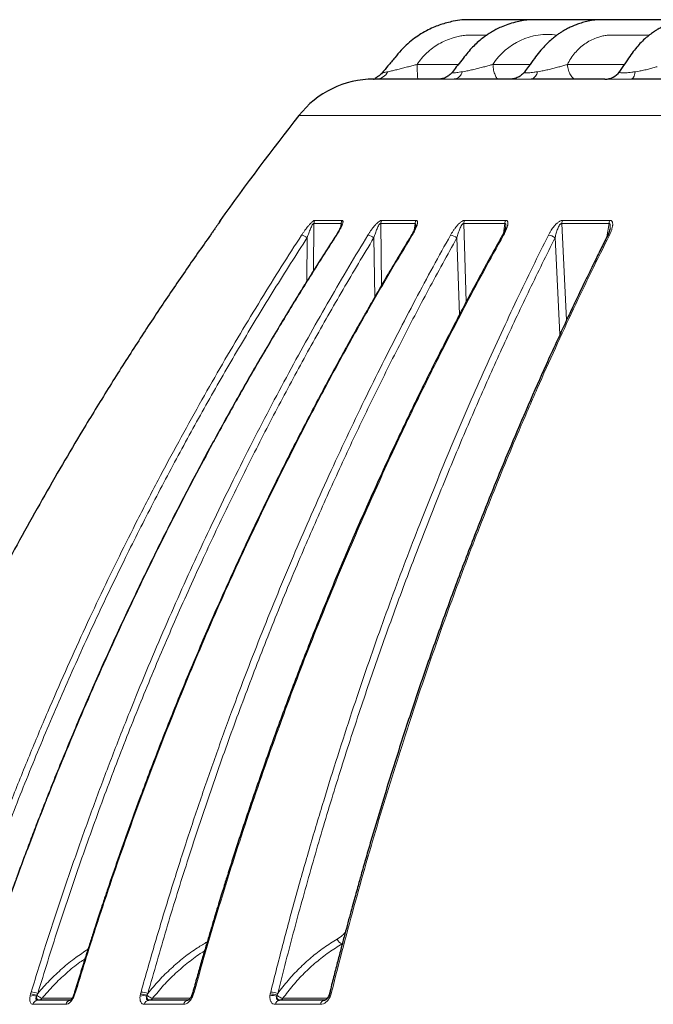
# Model space of a CAD drawing. Units: millimetres. Extents: x 207 to 2007, y 88 to 2868.
# Drawn here: x 1218 to 1294, y 1868 to 1986 of the extents above; entities that cross this region are included whole.
import ezdxf

# ---------------------------------------------------------------- set-up
doc = ezdxf.new("R2010")
doc.units = ezdxf.units.MM
doc.header["$LTSCALE"] = 10

msp = doc.modelspace()

# ---------------------------------------------------------------- linework, layer by layer
at = {"color": 8, "linetype": 'Continuous', "lineweight": 18}
for p, q in [((1265.34, 1980.48), (1270.3, 1980.48)), ((1274.45, 1980.48), (1278.92, 1980.48)), ((1283.42, 1980.48), (1290.25, 1980.48)), ((1261.83, 1979.61), (1262.16, 1979.68)), ((1270.78, 1979.61), (1271.19, 1979.68)), ((1279.8, 1979.61), (1280.23, 1979.68)), ((1291.57, 1979.61), (1292.02, 1979.68)), ((1532.39, 1974.34), (1251.13, 1974.34)), ((1241.66, 1961.74), (1241.72, 1961.74)), ((1252.94, 1961.37), (1252.89, 1955.7)), ((1252.94, 1961.37), (1256.2, 1961.37)), ((1253.06, 1961.74), (1256.32, 1961.74)), ((1256.14, 1960.9), (1256.2, 1961.37)), ((1260.97, 1961.37), (1261.05, 1953.9)), ((1260.97, 1961.37), (1265.1, 1961.37)), ((1261.08, 1961.74), (1265.21, 1961.74)), ((1264.99, 1960.56), (1265.1, 1961.37)), ((1270.95, 1961.37), (1271.24, 1951.94)), ((1270.95, 1961.37), (1275.89, 1961.37)), ((1271.06, 1961.74), (1275.99, 1961.74)), ((1275.72, 1960.18), (1275.89, 1961.37)), ((1282.73, 1961.37), (1283.31, 1949.75)), ((1282.73, 1961.37), (1288.41, 1961.37)), ((1282.83, 1961.74), (1288.5, 1961.74)), ((1288.16, 1959.75), (1288.41, 1961.37)), ((1252.09, 1954.42), (1252.13, 1959.66)), ((1260.24, 1952.49), (1260.15, 1959.66)), ((1270.42, 1950.39), (1270.13, 1959.66)), ((1282.51, 1948.02), (1281.93, 1959.66)), ((1218.82, 1868.52), (1218.88, 1868.76)), ((1218.88, 1868.76), (1218.95, 1868.99)), ((1219.59, 1868.5), (1219.62, 1868.62)), ((1219.62, 1868.62), (1219.73, 1868.82)), ((1224.21, 1868.76), (1224.12, 1868.52)), ((1224.29, 1868.99), (1224.21, 1868.76)), ((1232.04, 1868.52), (1232.09, 1868.76)), ((1232.09, 1868.76), (1232.15, 1868.99)), ((1232.85, 1868.5), (1232.87, 1868.62)), ((1232.87, 1868.62), (1232.97, 1868.82)), ((1238.47, 1868.76), (1238.38, 1868.52)), ((1238.53, 1868.99), (1238.47, 1868.76)), ((1247.64, 1868.52), (1247.68, 1868.76)), ((1247.68, 1868.76), (1247.74, 1868.99)), ((1248.47, 1868.5), (1248.49, 1868.62)), ((1248.49, 1868.62), (1248.58, 1868.82)), ((1255, 1868.76), (1254.92, 1868.52)), ((1255.07, 1868.99), (1255, 1868.76)), ((1223.12, 1867.52), (1219.17, 1867.52)), ((1220.25, 1868.24), (1223.86, 1868.24)), ((1237.27, 1867.52), (1232.55, 1867.52)), ((1233.54, 1868.24), (1238.06, 1868.24)), ((1253.73, 1867.52), (1248.3, 1867.52)), ((1249.2, 1868.24), (1254.53, 1868.24))]:
    msp.add_line(p, q, dxfattribs=at)
at = {"color": 7, "linetype": 'Continuous', "lineweight": 25}
for p, q in [((1289.68, 1979.64), (1289.66, 1979.61)), ((1265.17, 1961.06), (1265.16, 1961.02)), ((1275.98, 1960.91), (1275.98, 1960.87))]:
    msp.add_line(p, q, dxfattribs=at)
at = {"color": 7, "linetype": 'Continuous', "lineweight": 25, "flags": 128}
msp.add_lwpolyline([(1260.19, 1978.71), (1260.41, 1978.73), (1260.41, 1978.73)], dxfattribs=at)
at = {"color": 8, "linetype": 'Continuous', "lineweight": 18, "flags": 128}
for points in [[(1291.57, 1979.61), (1291.53, 1979.41), (1291.48, 1979.23), (1291.42, 1979.08), (1291.36, 1978.95), (1291.3, 1978.85), (1291.23, 1978.77), (1291.17, 1978.73), (1291.1, 1978.71)], [(1288.46, 1959.96), (1288.38, 1959.96), (1288.31, 1959.94), (1288.26, 1959.92), (1288.22, 1959.88), (1288.22, 1959.87)], [(1224.21, 1868.76), (1224.16, 1868.76), (1224.12, 1868.75), (1224.1, 1868.74), (1224.1, 1868.74)], [(1224.29, 1868.99), (1224.23, 1868.99), (1224.19, 1868.98), (1224.17, 1868.97), (1224.17, 1868.96)], [(1238.47, 1868.76), (1238.4, 1868.76), (1238.35, 1868.75), (1238.32, 1868.74), (1238.3, 1868.73), (1238.3, 1868.72)], [(1238.53, 1868.99), (1238.47, 1868.99), (1238.42, 1868.98), (1238.38, 1868.97), (1238.37, 1868.95)], [(1255, 1868.76), (1254.93, 1868.76), (1254.87, 1868.75), (1254.82, 1868.74), (1254.79, 1868.73), (1254.78, 1868.71)], [(1255.07, 1868.99), (1254.99, 1868.99), (1254.92, 1868.98), (1254.88, 1868.97), (1254.85, 1868.95), (1254.84, 1868.93)]]:
    msp.add_lwpolyline(points, dxfattribs=at)
at = {"color": 8, "linetype": 'Continuous', "lineweight": 18}
for centre, radius, start, end in [((1281.02, 1976.28), 7.8, 81.6533, 147.4183), ((1260.38, 1980.32), 1.61, 272.6916, 333.6584), ((1269.62, 1979.9), 1.2, 279.28, 346.145), ((1278.76, 1979.71), 1.04, 287.0555, 354.4425), ((1242.29, 1961.32), 0.712, 144.2936, 160.5245), ((1253.69, 1961.32), 0.752, 146.6486, 176.4665), ((1256.96, 1961.32), 0.764, 147.3277, 176.594), ((1261.75, 1961.32), 0.783, 148.3354, 176.7775), ((1265.9, 1961.33), 0.801, 149.2207, 176.9299), ((1271.78, 1961.33), 0.829, 150.4937, 177.1384), ((1276.74, 1961.33), 0.855, 151.5797, 177.3104), ((1283.63, 1961.33), 0.896, 153.105, 177.5418), ((1289.34, 1961.33), 0.935, 154.3929, 177.7209), ((1251.18, 1958.43), 1.55, 52.2204, 79.7289), ((1255.65, 1959.89), 0.077, 76.7927, 137.3804), ((1259.23, 1958.46), 1.51, 52.4728, 82.6018), ((1264.74, 1959.83), 0.131, 79.5859, 137.8288), ((1269.23, 1958.48), 1.48, 52.487, 84.8069), ((1275.71, 1959.78), 0.182, 78.9249, 141.1111), ((1281.04, 1958.52), 1.44, 52.1778, 86.6009), ((1256.65, 1875.71), 0.975, 201.2548, 250.8407), ((1219.17, 1867.13), 1.43, 72.6485, 104.1088), ((1218.82, 1866.39), 2.37, 70.1043, 88.5244), ((1218.75, 1866.24), 2.77, 69.1729, 85.8441), ((1224.35, 1869.11), 0.635, 239.7199, 248.6169), ((1232.4, 1867.01), 1.55, 73.3354, 103.5564), ((1232.07, 1866.37), 2.38, 70.1998, 89.4427), ((1232.02, 1866.33), 2.67, 69.028, 87.0851), ((1238.21, 1868.2), 0.361, 61.5469, 84.4798), ((1248.02, 1866.94), 1.63, 73.7044, 103.2679), ((1247.69, 1866.41), 2.35, 70.0625, 90.2278), ((1247.65, 1866.44), 2.55, 68.6661, 88.1299), ((1254.77, 1868.22), 0.335, 61.8636, 96.4663), ((1219.78, 1867.37), 0.633, 92.6627, 165.9703), ((1219.77, 1868.59), 0.588, 271.0605, 323.8857), ((1223.74, 1867.37), 0.636, 103.029, 166.3485), ((1233.13, 1867.4), 0.597, 94.4409, 168.7562), ((1233.1, 1868.53), 0.531, 271.8485, 326.9681), ((1237.85, 1867.42), 0.585, 95.1559, 169.7573), ((1248.86, 1867.44), 0.56, 97.0238, 172.1266), ((1248.79, 1868.47), 0.47, 273.0927, 330.9644), ((1254.27, 1867.46), 0.548, 98.0558, 173.3026)]:
    msp.add_arc(centre, radius, start, end, dxfattribs=at)
at = {"color": 7, "linetype": 'Continuous', "lineweight": 25}
for centre, radius, start, end in [((1260.12, 1967.28), 11.43, 90, 141.8791), ((1287.92, 1980.85), 2.14, 270.0255, 324.527), ((1543.34, 1745.05), 371.43, 141.8791, 144.3108), ((1242.24, 1961.32), 0.714, 144.3108, 166.0701)]:
    msp.add_arc(centre, radius, start, end, dxfattribs=at)
for points, knots in [([(1288.43, 1985.86), (1288.3, 1985.86), (1287.92, 1985.86), (1287.24, 1985.86), (1286.38, 1985.86), (1283.59, 1985.86), (1280.69, 1985.86), (1277.68, 1985.86), (1276.46, 1985.86), (1275.25, 1985.86), (1274.06, 1985.86), (1272.92, 1985.86), (1271.81, 1985.86), (1270.73, 1985.86), (1269.77, 1985.69), (1268.92, 1985.49), (1268.18, 1985.27), (1267.43, 1984.99), (1266.63, 1984.62), (1265.82, 1984.17), (1265, 1983.61), (1264.2, 1982.96), (1263.41, 1982.18), (1262.64, 1981.26), (1261.88, 1980.35), (1261.37, 1979.74), (1261.14, 1979.46)], [0, 0, 0, 0, 0.012385, 0.038858, 0.068955, 0.100159, 0.321557, 0.363201, 0.404758, 0.446001, 0.485988, 0.524542, 0.562025, 0.598493, 0.633751, 0.660722, 0.686778, 0.712582, 0.741833, 0.775538, 0.807052, 0.841702, 0.879494, 0.920006, 0.962859, 1, 1, 1, 1]), ([(1295.58, 1985.86), (1295.57, 1985.86), (1295.3, 1985.86), (1294.76, 1985.86), (1293.91, 1985.86), (1292.87, 1985.86), (1291.6, 1985.86), (1290.09, 1985.86), (1288.48, 1985.86), (1286.45, 1985.86), (1284.07, 1985.86), (1281.94, 1985.85), (1280.46, 1985.85), (1279.61, 1985.85), (1278.76, 1985.85), (1277.95, 1985.75), (1277.11, 1985.55), (1276.28, 1985.31), (1275.49, 1985), (1274.84, 1984.69), (1274.36, 1984.41), (1273.95, 1984.16), (1273.53, 1983.88), (1273, 1983.48), (1272.43, 1982.98), (1271.85, 1982.4), (1271.29, 1981.74), (1270.7, 1980.98), (1270.1, 1980.23), (1269.71, 1979.74), (1269.54, 1979.52)], [0, 0, 0, 0, 0.001093, 0.028409, 0.058691, 0.091903, 0.140974, 0.195299, 0.25431, 0.313606, 0.41278, 0.510131, 0.540301, 0.570518, 0.600662, 0.630241, 0.657212, 0.691401, 0.721133, 0.746151, 0.766498, 0.778658, 0.796143, 0.818951, 0.847079, 0.873409, 0.903037, 0.935802, 0.971757, 1, 1, 1, 1]), ([(1302.16, 1985.86), (1302.03, 1985.86), (1301.68, 1985.86), (1301.1, 1985.86), (1300.4, 1985.86), (1299.53, 1985.86), (1298.49, 1985.86), (1297.25, 1985.86), (1295.95, 1985.86), (1294.15, 1985.86), (1291.91, 1985.86), (1289.83, 1985.85), (1288.37, 1985.85), (1287.53, 1985.85), (1286.71, 1985.83), (1285.94, 1985.7), (1285.24, 1985.52), (1284.63, 1985.32), (1284.1, 1985.11), (1283.63, 1984.9), (1283.23, 1984.69), (1282.87, 1984.48), (1282.52, 1984.26), (1282.14, 1984), (1281.71, 1983.66), (1281.2, 1983.23), (1280.64, 1982.67), (1280.04, 1981.98), (1279.41, 1981.14), (1278.81, 1980.33), (1278.41, 1979.8), (1278.24, 1979.57)], [0, 0, 0, 0, 0.015458, 0.041047, 0.068816, 0.098764, 0.143503, 0.192361, 0.245004, 0.298005, 0.404294, 0.508394, 0.540634, 0.572885, 0.605035, 0.635367, 0.662846, 0.686436, 0.707836, 0.726921, 0.743679, 0.75812, 0.772761, 0.78841, 0.808311, 0.832455, 0.860827, 0.893358, 0.929992, 0.97086, 1, 1, 1, 1]), ([(1311.98, 1985.85), (1311.84, 1985.86), (1311.5, 1985.86), (1310.92, 1985.86), (1310.21, 1985.86), (1309.42, 1985.86), (1307.35, 1985.86), (1305.24, 1985.86), (1303.09, 1985.86), (1302.16, 1985.86), (1301.25, 1985.86), (1300.39, 1985.86), (1299.67, 1985.86), (1299.06, 1985.85), (1298.57, 1985.86), (1298.13, 1985.85), (1297.72, 1985.84), (1297.31, 1985.81), (1296.83, 1985.72), (1296.28, 1985.57), (1295.71, 1985.38), (1295.17, 1985.16), (1294.67, 1984.92), (1294.24, 1984.68), (1293.83, 1984.43), (1293.39, 1984.11), (1292.85, 1983.68), (1292.28, 1983.15), (1291.71, 1982.53), (1291.17, 1981.82), (1290.6, 1980.99), (1290.09, 1980.26), (1289.78, 1979.8), (1289.67, 1979.65)], [0, 0, 0, 0, 0.01713, 0.042298, 0.073035, 0.108104, 0.14449, 0.341482, 0.38203, 0.422729, 0.463048, 0.499887, 0.532702, 0.555725, 0.576418, 0.594693, 0.610517, 0.626174, 0.64496, 0.667412, 0.690895, 0.714335, 0.735479, 0.753991, 0.769276, 0.789805, 0.815556, 0.846489, 0.874937, 0.906579, 0.941645, 0.980426, 1, 1, 1, 1]), ([(1260.19, 1978.71), (1260.15, 1978.71), (1260.11, 1978.71), (1260.12, 1978.71), (1260.13, 1978.71)], [0, 0, 0, 0, 0.883878, 1, 1, 1, 1]), ([(1261.13, 1979.46), (1261.07, 1979.39), (1260.96, 1979.26), (1260.77, 1979.11), (1260.58, 1978.98), (1260.43, 1978.89), (1260.32, 1978.82), (1260.27, 1978.78), (1260.28, 1978.77), (1260.28, 1978.77)], [0, 0, 0, 0, 0.130212, 0.258208, 0.391439, 0.538985, 0.709935, 0.911894, 1, 1, 1, 1]), ([(1268, 1978.71), (1267.5, 1978.71), (1266.5, 1978.71), (1265.18, 1978.71), (1264, 1978.71), (1262.98, 1978.71), (1262.11, 1978.71), (1261.4, 1978.71), (1260.83, 1978.71), (1260.58, 1978.71), (1260.46, 1978.71)], [0, 0, 0, 0, 0.12507, 0.249995, 0.374921, 0.5, 0.62507, 0.749995, 0.874922, 1, 1, 1, 1]), ([(1269.54, 1979.52), (1269.43, 1979.4), (1269.28, 1979.23), (1269.02, 1979.04), (1268.82, 1978.93), (1268.61, 1978.83), (1268.4, 1978.77), (1268.19, 1978.72), (1268.07, 1978.72), (1268, 1978.71)], [0, 0, 0, 0, 0.203064, 0.307526, 0.419767, 0.544873, 0.684478, 0.837366, 1, 1, 1, 1]), ([(1276.54, 1978.71), (1275.92, 1978.71), (1274.68, 1978.71), (1272.95, 1978.71), (1271.31, 1978.71), (1270.31, 1978.71), (1269.81, 1978.71)], [0, 0, 0, 0, 0.250111, 0.5, 0.74989, 1, 1, 1, 1]), ([(1278.24, 1979.57), (1278.14, 1979.45), (1277.92, 1979.2), (1277.5, 1978.93), (1277.03, 1978.75), (1276.71, 1978.72), (1276.54, 1978.71)], [0, 0, 0, 0, 0.238075, 0.483372, 0.738099, 1, 1, 1, 1]), ([(1287.92, 1978.71), (1287.13, 1978.71), (1285.54, 1978.71), (1283.29, 1978.71), (1281.11, 1978.71), (1279.75, 1978.71), (1279.07, 1978.71)], [0, 0, 0, 0, 0.25011, 0.5, 0.74989, 1, 1, 1, 1]), ([(1287.92, 1978.71), (1287.92, 1978.71), (1287.89, 1978.71), (1287.9, 1978.71), (1287.92, 1978.71)], [0, 0, 0, 0, 0.02167, 1, 1, 1, 1]), ([(1301.86, 1978.71), (1300.91, 1978.71), (1299.02, 1978.71), (1296.3, 1978.71), (1293.64, 1978.71), (1291.94, 1978.71), (1291.1, 1978.71)], [0, 0, 0, 0, 0.25011, 0.5, 0.74989, 1, 1, 1, 1]), ([(1241.72, 1961.74), (1241.72, 1961.73), (1241.72, 1961.73), (1241.69, 1961.68), (1241.64, 1961.61), (1241.56, 1961.49), (1241.46, 1961.34), (1241.34, 1961.18), (1241.2, 1960.98), (1241.01, 1960.7), (1240.75, 1960.33), (1240.57, 1960.09), (1240.49, 1959.96)], [0, 0, 0, 0, 0.060573, 0.120742, 0.183355, 0.250955, 0.367997, 0.432181, 0.500902, 0.662903, 0.831324, 1, 1, 1, 1]), ([(1256.25, 1961.19), (1256.24, 1961.16), (1256.23, 1961.11), (1256.17, 1960.96), (1256.07, 1960.75), (1255.89, 1960.4), (1255.72, 1960.13), (1255.6, 1959.94)], [0, 0, 0, 0, 0.138742, 0.254743, 0.425398, 0.608789, 1, 1, 1, 1]), ([(1265.16, 1961.04), (1265.16, 1961), (1265.14, 1960.92), (1265.1, 1960.82), (1265.06, 1960.72), (1265.01, 1960.6), (1264.93, 1960.44), (1264.81, 1960.2), (1264.7, 1960.02), (1264.64, 1959.92)], [0, 0, 0, 0, 0.127656, 0.256885, 0.34238, 0.416725, 0.559419, 0.752956, 1, 1, 1, 1]), ([(1275.99, 1960.91), (1275.98, 1960.86), (1275.96, 1960.78), (1275.92, 1960.67), (1275.88, 1960.55), (1275.82, 1960.39), (1275.72, 1960.17), (1275.62, 1960), (1275.57, 1959.9)], [0, 0, 0, 0, 0.169345, 0.291127, 0.377244, 0.517688, 0.723922, 1, 1, 1, 1]), ([(1240.49, 1959.96), (1239.47, 1958.51), (1237.4, 1955.58), (1234.34, 1951.06), (1231.26, 1946.36), (1228.17, 1941.49), (1225.31, 1936.82), (1222.67, 1932.37), (1220.25, 1928.16), (1217.84, 1923.84), (1215.44, 1919.41), (1213.06, 1914.86), (1210.7, 1910.19), (1208.37, 1905.41), (1206.06, 1900.5), (1203.79, 1895.48), (1201.57, 1890.37), (1199.41, 1885.17), (1197.3, 1879.89), (1195.24, 1874.49), (1193.93, 1870.83), (1193.26, 1868.99)], [0, 0, 0, 0, 0.051626, 0.104737, 0.159332, 0.215412, 0.272977, 0.319248, 0.366436, 0.41454, 0.463561, 0.513499, 0.564353, 0.616124, 0.668812, 0.722416, 0.776937, 0.831376, 0.8867, 0.942908, 1, 1, 1, 1]), ([(1255.6, 1959.94), (1255.25, 1959.4), (1254.59, 1958.37), (1253.64, 1956.88), (1252.77, 1955.51), (1251.98, 1954.26), (1251.28, 1953.13), (1250.66, 1952.12), (1250.12, 1951.24), (1249.65, 1950.46), (1248.83, 1949.1), (1247.64, 1947.11), (1245.66, 1943.74), (1243.29, 1939.6), (1240.41, 1934.38), (1237.44, 1928.79), (1234.4, 1922.83), (1231.51, 1916.89), (1228.76, 1910.99), (1226.14, 1905.14), (1223.62, 1899.23), (1221.72, 1894.56), (1220.38, 1891.16), (1219.56, 1889.06), (1218.78, 1887), (1218.04, 1885.03), (1217.48, 1883.52), (1217.07, 1882.39), (1216.77, 1881.57), (1216.43, 1880.62), (1216.04, 1879.54), (1215.62, 1878.33), (1215.16, 1877.03), (1214.68, 1875.62), (1214.17, 1874.13), (1213.62, 1872.52), (1213.05, 1870.79), (1212.66, 1869.59), (1212.46, 1868.98)], [0, 0, 0, 0, 0.019132, 0.03681, 0.053041, 0.067826, 0.081169, 0.092872, 0.103189, 0.11212, 0.120388, 0.150503, 0.181503, 0.237298, 0.293092, 0.359514, 0.425936, 0.492358, 0.55576, 0.619163, 0.682565, 0.745967, 0.768285, 0.790603, 0.812596, 0.833377, 0.852894, 0.860195, 0.868789, 0.87871, 0.88996, 0.902539, 0.916449, 0.930784, 0.946305, 0.963014, 0.980911, 1, 1, 1, 1]), ([(1264.64, 1959.92), (1264.34, 1959.43), (1263.77, 1958.49), (1262.97, 1957.14), (1262.25, 1955.94), (1261.62, 1954.88), (1261.09, 1953.96), (1260.64, 1953.18), (1260.29, 1952.58), (1260.03, 1952.14), (1259.84, 1951.81), (1259.67, 1951.51), (1259.5, 1951.2), (1259.31, 1950.87), (1259.1, 1950.52), (1258.8, 1949.98), (1258.37, 1949.23), (1257.83, 1948.27), (1257.27, 1947.26), (1256.71, 1946.25), (1256.16, 1945.25), (1255.43, 1943.93), (1254.54, 1942.27), (1253.47, 1940.28), (1252.43, 1938.29), (1251.39, 1936.29), (1249.69, 1932.97), (1247.36, 1928.29), (1244.47, 1922.21), (1241.72, 1916.17), (1239.11, 1910.16), (1236.62, 1904.2), (1234.23, 1898.18), (1232.25, 1892.95), (1230.64, 1888.53), (1229.38, 1884.96), (1228.47, 1882.33), (1227.91, 1880.65), (1227.65, 1879.88), (1227.38, 1879.07), (1227.08, 1878.17), (1226.74, 1877.14), (1226.35, 1875.92), (1225.88, 1874.47), (1225.35, 1872.79), (1224.77, 1870.94), (1224.38, 1869.64), (1224.17, 1868.96)], [0, 0, 0, 0, 0.017665, 0.033613, 0.04785, 0.060379, 0.071203, 0.080323, 0.087742, 0.09238, 0.095971, 0.099259, 0.102837, 0.106706, 0.110864, 0.115313, 0.125512, 0.136967, 0.148956, 0.160688, 0.172165, 0.183385, 0.206573, 0.229278, 0.251984, 0.27469, 0.297395, 0.36497, 0.432545, 0.500119, 0.564623, 0.629125, 0.693628, 0.75813, 0.795972, 0.833798, 0.87076, 0.87871, 0.886595, 0.89477, 0.904162, 0.914816, 0.926736, 0.942408, 0.959841, 0.979037, 1, 1, 1, 1]), ([(1275.57, 1959.9), (1275.27, 1959.36), (1274.7, 1958.33), (1273.88, 1956.84), (1273.13, 1955.47), (1272.45, 1954.21), (1271.85, 1953.09), (1271.31, 1952.08), (1270.85, 1951.2), (1270.44, 1950.41), (1269.73, 1949.06), (1268.7, 1947.07), (1267, 1943.7), (1264.95, 1939.56), (1262.47, 1934.34), (1259.9, 1928.75), (1257.28, 1922.79), (1254.79, 1916.85), (1252.42, 1910.96), (1250.16, 1905.1), (1247.99, 1899.2), (1246.35, 1894.53), (1245.19, 1891.13), (1244.49, 1889.03), (1243.81, 1886.97), (1243.17, 1885), (1242.69, 1883.48), (1242.34, 1882.36), (1242.08, 1881.53), (1241.79, 1880.59), (1241.45, 1879.51), (1241.09, 1878.3), (1240.69, 1877), (1240.28, 1875.59), (1239.84, 1874.1), (1239.37, 1872.49), (1238.87, 1870.76), (1238.54, 1869.56), (1238.37, 1868.95)], [0, 0, 0, 0, 0.019132, 0.036811, 0.053042, 0.067827, 0.081171, 0.092874, 0.103191, 0.112123, 0.12039, 0.150506, 0.181507, 0.237302, 0.293097, 0.359519, 0.425942, 0.492363, 0.555766, 0.619168, 0.68257, 0.745971, 0.768289, 0.790606, 0.812599, 0.83338, 0.852896, 0.860198, 0.868791, 0.878713, 0.889962, 0.902541, 0.916451, 0.930786, 0.946306, 0.963014, 0.980911, 1, 1, 1, 1]), ([(1288.22, 1959.87), (1287.95, 1959.33), (1287.43, 1958.3), (1286.7, 1956.81), (1286.03, 1955.44), (1285.42, 1954.19), (1284.88, 1953.06), (1284.4, 1952.05), (1283.98, 1951.17), (1283.61, 1950.39), (1282.98, 1949.03), (1282.06, 1947.05), (1280.52, 1943.68), (1278.69, 1939.53), (1276.46, 1934.31), (1274.16, 1928.73), (1271.81, 1922.76), (1269.57, 1916.83), (1267.44, 1910.93), (1265.42, 1905.08), (1263.47, 1899.17), (1262, 1894.51), (1260.96, 1891.11), (1260.33, 1889.01), (1259.72, 1886.95), (1259.15, 1884.97), (1258.72, 1883.46), (1258.4, 1882.34), (1258.17, 1881.51), (1257.91, 1880.57), (1257.61, 1879.49), (1257.28, 1878.28), (1256.93, 1876.98), (1256.55, 1875.57), (1256.16, 1874.08), (1255.74, 1872.47), (1255.29, 1870.74), (1254.99, 1869.54), (1254.84, 1868.93)], [0, 0, 0, 0, 0.019132, 0.036812, 0.053042, 0.067828, 0.081171, 0.092875, 0.103192, 0.112124, 0.120392, 0.150507, 0.181508, 0.237304, 0.293099, 0.359522, 0.425944, 0.492366, 0.555768, 0.61917, 0.682572, 0.745973, 0.76829, 0.790607, 0.812601, 0.833381, 0.852897, 0.860199, 0.868792, 0.878714, 0.889963, 0.902542, 0.916451, 0.930786, 0.946307, 0.963014, 0.980911, 1, 1, 1, 1]), ([(1288.53, 1960.74), (1288.52, 1960.66), (1288.48, 1960.49), (1288.38, 1960.2), (1288.27, 1959.99), (1288.22, 1959.87)], [0, 0, 0, 0, 0.260537, 0.593998, 1, 1, 1, 1]), ([(1224.03, 1868.56), (1224.01, 1868.5), (1223.95, 1868.38), (1223.86, 1868.24), (1223.78, 1868.13), (1223.71, 1868.05), (1223.65, 1868.01), (1223.61, 1867.98), (1223.61, 1867.99), (1223.61, 1867.99)], [0, 0, 0, 0, 0.174912, 0.333962, 0.479433, 0.61398, 0.737788, 0.853217, 1, 1, 1, 1]), ([(1224.1, 1868.74), (1224.09, 1868.71), (1224.07, 1868.65), (1224.05, 1868.59), (1224.03, 1868.56)], [0, 0, 0, 0, 0.450935, 1, 1, 1, 1]), ([(1224.17, 1868.96), (1224.16, 1868.93), (1224.14, 1868.85), (1224.11, 1868.78), (1224.1, 1868.74)], [0, 0, 0, 0, 0.452533, 1, 1, 1, 1]), ([(1238.24, 1868.56), (1238.2, 1868.47), (1238.13, 1868.34), (1238.03, 1868.19), (1237.94, 1868.1), (1237.87, 1868.04), (1237.77, 1867.99), (1237.74, 1867.99), (1237.71, 1867.99)], [0, 0, 0, 0, 0.251554, 0.37548, 0.498903, 0.622322, 0.74566, 1, 1, 1, 1]), ([(1238.3, 1868.72), (1238.29, 1868.7), (1238.28, 1868.64), (1238.25, 1868.59), (1238.24, 1868.56)], [0, 0, 0, 0, 0.450773, 1, 1, 1, 1]), ([(1238.37, 1868.95), (1238.36, 1868.91), (1238.33, 1868.84), (1238.31, 1868.76), (1238.3, 1868.72)], [0, 0, 0, 0, 0.45252, 1, 1, 1, 1]), ([(1254.73, 1868.56), (1254.69, 1868.48), (1254.62, 1868.33), (1254.49, 1868.17), (1254.37, 1868.07), (1254.28, 1868.02), (1254.19, 1867.99), (1254.14, 1867.99), (1254.12, 1867.99)], [0, 0, 0, 0, 0.215455, 0.451037, 0.578095, 0.710419, 0.850098, 1, 1, 1, 1]), ([(1254.78, 1868.71), (1254.77, 1868.68), (1254.76, 1868.63), (1254.74, 1868.58), (1254.73, 1868.56)], [0, 0, 0, 0, 0.450568, 1, 1, 1, 1]), ([(1254.84, 1868.93), (1254.83, 1868.89), (1254.81, 1868.82), (1254.79, 1868.75), (1254.78, 1868.71)], [0, 0, 0, 0, 0.452508, 1, 1, 1, 1]), ([(1223.61, 1868), (1222.97, 1868), (1221.65, 1868), (1220.4, 1868), (1219.75, 1868)], [0, 0, 0, 0, 0.490141, 1, 1, 1, 1]), ([(1237.8, 1868), (1237, 1868), (1235.4, 1868), (1233.86, 1868), (1233.09, 1868)], [0, 0, 0, 0, 0.499999, 1, 1, 1, 1])]:
    msp.add_open_spline(points, degree=3, knots=knots, dxfattribs=at)
at = {"color": 8, "linetype": 'Continuous', "lineweight": 18}
for points, knots in [([(1265.34, 1980.48), (1265.51, 1980.73), (1265.86, 1981.22), (1266.49, 1981.87), (1267.19, 1982.46), (1267.96, 1982.96), (1268.78, 1983.37), (1269.57, 1983.66), (1270.27, 1983.85), (1270.88, 1983.97), (1271.29, 1984), (1271.5, 1984), (1271.5, 1984), (1271.5, 1984), (1271.5, 1984), (1271.5, 1984), (1271.5, 1984), (1271.5, 1984), (1271.5, 1984), (1271.5, 1984), (1271.5, 1984), (1271.52, 1984), (1271.57, 1984), (1271.68, 1984), (1271.86, 1984), (1272.14, 1984), (1272.54, 1984), (1273.08, 1984), (1273.48, 1984), (1273.71, 1984), (1273.72, 1984)], [0, 0, 0, 0, 0.094191, 0.189217, 0.285119, 0.380601, 0.476491, 0.574204, 0.64241, 0.7035, 0.768785, 0.768789, 0.768791, 0.768794, 0.768802, 0.768815, 0.76884, 0.768885, 0.768974, 0.769157, 0.769564, 0.770542, 0.773963, 0.785798, 0.804292, 0.829446, 0.873342, 0.929077, 0.99665, 1, 1, 1, 1]), ([(1283.42, 1980.48), (1283.55, 1980.73), (1283.81, 1981.22), (1284.3, 1981.87), (1284.86, 1982.46), (1285.48, 1982.96), (1286.17, 1983.37), (1286.83, 1983.66), (1287.41, 1983.85), (1287.95, 1983.97), (1288.27, 1984), (1288.47, 1984), (1288.47, 1984), (1288.47, 1984), (1288.47, 1984), (1288.47, 1984), (1288.47, 1984), (1288.47, 1984), (1288.47, 1984), (1288.47, 1984), (1288.48, 1984), (1288.49, 1984), (1288.54, 1984), (1288.63, 1984), (1288.78, 1984), (1289.03, 1984), (1289.38, 1984), (1289.84, 1984), (1290.45, 1984), (1291.23, 1984), (1292.18, 1984), (1292.87, 1984), (1293.25, 1984), (1293.26, 1984)], [0, 0, 0, 0, 0.070143, 0.140908, 0.212325, 0.283429, 0.354838, 0.427604, 0.478396, 0.523888, 0.572506, 0.572509, 0.57251, 0.572512, 0.572518, 0.572528, 0.572546, 0.57258, 0.572646, 0.572783, 0.573086, 0.573814, 0.576361, 0.585175, 0.598948, 0.617679, 0.650369, 0.691873, 0.742194, 0.814215, 0.898932, 0.996343, 1, 1, 1, 1]), ([(1262.16, 1979.68), (1262.32, 1979.71), (1262.63, 1979.78), (1263.17, 1979.91), (1263.73, 1980.06), (1264.12, 1980.16), (1264.31, 1980.21)], [0, 0, 0, 0, 0.239918, 0.489413, 0.745286, 1, 1, 1, 1]), ([(1264.31, 1980.21), (1264.49, 1980.26), (1264.84, 1980.34), (1265.18, 1980.44), (1265.34, 1980.48)], [0, 0, 0, 0, 0.519427, 1, 1, 1, 1]), ([(1265.45, 1978.71), (1265.45, 1978.72), (1265.43, 1978.73), (1265.41, 1978.83), (1265.4, 1978.99), (1265.38, 1979.21), (1265.37, 1979.47), (1265.36, 1979.78), (1265.35, 1980.12), (1265.34, 1980.36), (1265.34, 1980.48)], [0, 0, 0, 0, 0.125001, 0.250002, 0.375004, 0.500002, 0.625006, 0.749997, 0.875006, 1, 1, 1, 1]), ([(1271.19, 1979.68), (1271.37, 1979.71), (1271.74, 1979.78), (1272.31, 1979.91), (1272.9, 1980.06), (1273.28, 1980.16), (1273.47, 1980.21)], [0, 0, 0, 0, 0.239916, 0.489417, 0.745289, 1, 1, 1, 1]), ([(1273.47, 1980.21), (1273.65, 1980.26), (1273.98, 1980.34), (1274.3, 1980.44), (1274.45, 1980.48)], [0, 0, 0, 0, 0.519433, 1, 1, 1, 1]), ([(1275.21, 1978.71), (1275.16, 1978.72), (1275.07, 1978.73), (1274.94, 1978.83), (1274.82, 1978.99), (1274.71, 1979.21), (1274.62, 1979.47), (1274.54, 1979.78), (1274.48, 1980.12), (1274.46, 1980.36), (1274.45, 1980.48)], [0, 0, 0, 0, 0.125002, 0.250004, 0.375004, 0.500002, 0.625006, 0.749997, 0.875006, 1, 1, 1, 1]), ([(1280.23, 1979.68), (1280.42, 1979.71), (1280.79, 1979.78), (1281.37, 1979.91), (1281.95, 1980.06), (1282.31, 1980.16), (1282.5, 1980.21)], [0, 0, 0, 0, 0.239919, 0.489413, 0.745287, 1, 1, 1, 1]), ([(1282.5, 1980.21), (1282.66, 1980.26), (1282.98, 1980.34), (1283.27, 1980.44), (1283.42, 1980.48)], [0, 0, 0, 0, 0.51943, 1, 1, 1, 1]), ([(1284.47, 1978.71), (1284.41, 1978.72), (1284.28, 1978.73), (1284.1, 1978.83), (1283.93, 1978.99), (1283.78, 1979.21), (1283.65, 1979.47), (1283.54, 1979.78), (1283.46, 1980.12), (1283.43, 1980.36), (1283.42, 1980.48)], [0, 0, 0, 0, 0.125001, 0.250002, 0.375004, 0.500001, 0.625006, 0.749997, 0.875005, 1, 1, 1, 1]), ([(1292.02, 1979.68), (1292.2, 1979.71), (1292.59, 1979.78), (1293.15, 1979.91), (1293.7, 1980.06), (1294.04, 1980.16), (1294.21, 1980.21)], [0, 0, 0, 0, 0.239917, 0.489416, 0.745289, 1, 1, 1, 1]), ([(1260.46, 1978.71), (1260.34, 1978.71), (1260.11, 1978.71), (1259.86, 1978.7), (1259.69, 1978.69), (1259.61, 1978.69), (1259.62, 1978.69), (1259.72, 1978.7), (1259.91, 1978.71), (1260.1, 1978.71), (1260.19, 1978.71)], [0, 0, 0, 0, 0.125802, 0.249736, 0.37491, 0.499231, 0.623565, 0.749224, 0.873518, 1, 1, 1, 1]), ([(1261.14, 1979.46), (1261.14, 1979.46), (1261.12, 1979.45), (1261.19, 1979.46), (1261.33, 1979.5), (1261.55, 1979.55), (1261.73, 1979.59), (1261.83, 1979.61)], [0, 0, 0, 0, 0.075689, 0.300652, 0.529702, 0.762269, 1, 1, 1, 1]), ([(1269.81, 1978.71), (1269.64, 1978.71), (1269.3, 1978.71), (1268.87, 1978.7), (1268.51, 1978.69), (1268.23, 1978.69), (1268.04, 1978.69), (1267.94, 1978.7), (1267.91, 1978.71), (1267.97, 1978.71), (1268, 1978.71)], [0, 0, 0, 0, 0.125801, 0.249736, 0.37491, 0.499232, 0.623565, 0.749223, 0.873516, 1, 1, 1, 1]), ([(1269.54, 1979.52), (1269.54, 1979.51), (1269.51, 1979.49), (1269.54, 1979.46), (1269.65, 1979.45), (1269.83, 1979.46), (1270.09, 1979.5), (1270.41, 1979.55), (1270.66, 1979.59), (1270.78, 1979.61)], [0, 0, 0, 0, 0.051144, 0.209153, 0.365602, 0.520004, 0.677212, 0.836834, 1, 1, 1, 1]), ([(1279.07, 1978.71), (1278.88, 1978.71), (1278.5, 1978.71), (1277.99, 1978.7), (1277.55, 1978.69), (1277.18, 1978.69), (1276.89, 1978.69), (1276.69, 1978.7), (1276.56, 1978.71), (1276.55, 1978.71), (1276.54, 1978.71)], [0, 0, 0, 0, 0.125802, 0.249736, 0.374911, 0.499231, 0.623565, 0.749224, 0.873518, 1, 1, 1, 1]), ([(1278.25, 1979.57), (1278.24, 1979.56), (1278.21, 1979.54), (1278.24, 1979.5), (1278.32, 1979.46), (1278.49, 1979.45), (1278.74, 1979.46), (1279.04, 1979.5), (1279.4, 1979.55), (1279.66, 1979.59), (1279.8, 1979.61)], [0, 0, 0, 0, 0.050627, 0.189571, 0.324528, 0.458153, 0.59003, 0.724303, 0.860639, 1, 1, 1, 1]), ([(1291.1, 1978.71), (1290.89, 1978.71), (1290.48, 1978.71), (1289.92, 1978.7), (1289.4, 1978.69), (1288.95, 1978.69), (1288.57, 1978.69), (1288.27, 1978.7), (1288.04, 1978.71), (1287.96, 1978.71), (1287.92, 1978.71)], [0, 0, 0, 0, 0.125802, 0.249737, 0.37491, 0.499232, 0.623565, 0.749223, 0.873517, 1, 1, 1, 1]), ([(1289.66, 1979.61), (1289.66, 1979.59), (1289.66, 1979.55), (1289.75, 1979.5), (1289.9, 1979.46), (1290.13, 1979.45), (1290.42, 1979.46), (1290.77, 1979.5), (1291.16, 1979.55), (1291.43, 1979.59), (1291.57, 1979.61)], [0, 0, 0, 0, 0.130235, 0.257527, 0.381169, 0.503589, 0.624407, 0.747421, 0.872325, 1, 1, 1, 1]), ([(1251.46, 1959.96), (1251.52, 1960.06), (1251.65, 1960.26), (1251.85, 1960.54), (1252.04, 1960.8), (1252.25, 1961.06), (1252.43, 1961.26), (1252.58, 1961.41), (1252.72, 1961.55), (1252.87, 1961.67), (1252.99, 1961.73), (1253.04, 1961.73), (1253.06, 1961.74)], [0, 0, 0, 0, 0.13665, 0.264668, 0.385031, 0.498938, 0.631916, 0.692279, 0.749424, 0.87915, 0.939367, 1, 1, 1, 1]), ([(1252.13, 1959.66), (1252.19, 1959.84), (1252.31, 1960.2), (1252.48, 1960.64), (1252.63, 1960.97), (1252.72, 1961.15), (1252.8, 1961.27), (1252.85, 1961.33), (1252.89, 1961.36), (1252.92, 1961.37), (1252.93, 1961.37), (1252.94, 1961.37)], [0, 0, 0, 0, 0.288925, 0.567093, 0.697542, 0.815661, 0.868392, 0.915599, 0.95806, 0.978727, 1, 1, 1, 1]), ([(1256.32, 1961.74), (1256.34, 1961.73), (1256.38, 1961.73), (1256.42, 1961.68), (1256.44, 1961.61), (1256.43, 1961.49), (1256.4, 1961.34), (1256.34, 1961.18), (1256.25, 1960.98), (1256.11, 1960.7), (1255.91, 1960.33), (1255.75, 1960.09), (1255.67, 1959.96)], [0, 0, 0, 0, 0.060573, 0.120742, 0.183354, 0.250955, 0.367996, 0.432181, 0.500902, 0.662901, 0.831325, 1, 1, 1, 1]), ([(1256.2, 1961.37), (1256.21, 1961.37), (1256.23, 1961.37), (1256.25, 1961.33), (1256.26, 1961.27), (1256.25, 1961.21), (1256.25, 1961.19)], [0, 0, 0, 0, 0.22761, 0.461149, 0.720026, 1, 1, 1, 1]), ([(1259.42, 1959.96), (1259.49, 1960.06), (1259.61, 1960.26), (1259.8, 1960.54), (1259.99, 1960.8), (1260.2, 1961.06), (1260.38, 1961.26), (1260.54, 1961.41), (1260.7, 1961.55), (1260.85, 1961.67), (1261, 1961.73), (1261.05, 1961.73), (1261.08, 1961.74)], [0, 0, 0, 0, 0.13665, 0.264667, 0.385031, 0.498938, 0.631915, 0.692279, 0.749422, 0.87915, 0.939366, 1, 1, 1, 1]), ([(1260.15, 1959.66), (1260.21, 1959.84), (1260.32, 1960.2), (1260.48, 1960.64), (1260.63, 1960.97), (1260.73, 1961.15), (1260.81, 1961.27), (1260.87, 1961.33), (1260.91, 1961.36), (1260.95, 1961.37), (1260.96, 1961.37), (1260.97, 1961.37)], [0, 0, 0, 0, 0.288925, 0.567093, 0.697544, 0.815661, 0.868394, 0.915602, 0.958061, 0.978729, 1, 1, 1, 1]), ([(1265.21, 1961.74), (1265.24, 1961.73), (1265.29, 1961.73), (1265.35, 1961.68), (1265.39, 1961.61), (1265.41, 1961.49), (1265.39, 1961.34), (1265.35, 1961.18), (1265.28, 1960.98), (1265.16, 1960.7), (1264.98, 1960.33), (1264.83, 1960.09), (1264.76, 1959.96)], [0, 0, 0, 0, 0.060572, 0.120741, 0.183353, 0.250954, 0.367996, 0.432181, 0.500901, 0.662902, 0.831323, 1, 1, 1, 1]), ([(1265.1, 1961.37), (1265.11, 1961.37), (1265.14, 1961.37), (1265.17, 1961.33), (1265.18, 1961.27), (1265.19, 1961.18), (1265.17, 1961.1), (1265.17, 1961.06)], [0, 0, 0, 0, 0.162542, 0.32931, 0.514185, 0.720121, 1, 1, 1, 1]), ([(1269.36, 1959.96), (1269.42, 1960.06), (1269.53, 1960.26), (1269.71, 1960.54), (1269.9, 1960.8), (1270.11, 1961.06), (1270.29, 1961.26), (1270.45, 1961.41), (1270.62, 1961.55), (1270.79, 1961.67), (1270.95, 1961.73), (1271.02, 1961.73), (1271.06, 1961.74)], [0, 0, 0, 0, 0.13665, 0.264666, 0.385031, 0.498937, 0.631915, 0.692278, 0.749424, 0.87915, 0.939365, 1, 1, 1, 1]), ([(1270.13, 1959.66), (1270.18, 1959.84), (1270.28, 1960.2), (1270.44, 1960.64), (1270.58, 1960.97), (1270.68, 1961.15), (1270.77, 1961.27), (1270.83, 1961.33), (1270.89, 1961.36), (1270.92, 1961.37), (1270.94, 1961.37), (1270.95, 1961.37)], [0, 0, 0, 0, 0.288926, 0.567093, 0.697544, 0.81566, 0.868392, 0.915602, 0.958063, 0.978729, 1, 1, 1, 1]), ([(1275.99, 1961.74), (1276.02, 1961.73), (1276.09, 1961.73), (1276.17, 1961.68), (1276.22, 1961.61), (1276.26, 1961.49), (1276.26, 1961.34), (1276.24, 1961.18), (1276.2, 1960.98), (1276.1, 1960.7), (1275.94, 1960.33), (1275.81, 1960.09), (1275.74, 1959.96)], [0, 0, 0, 0, 0.060573, 0.120743, 0.183355, 0.250956, 0.367997, 0.432181, 0.500903, 0.662901, 0.831324, 1, 1, 1, 1]), ([(1275.89, 1961.37), (1275.91, 1961.37), (1275.94, 1961.37), (1275.98, 1961.33), (1276, 1961.27), (1276.01, 1961.15), (1276, 1961.03), (1275.99, 1960.93), (1275.98, 1960.91)], [0, 0, 0, 0, 0.122449, 0.248072, 0.387332, 0.542469, 0.890373, 1, 1, 1, 1]), ([(1281.13, 1959.96), (1281.18, 1960.06), (1281.28, 1960.26), (1281.45, 1960.54), (1281.63, 1960.8), (1281.83, 1961.06), (1282.01, 1961.26), (1282.18, 1961.41), (1282.35, 1961.55), (1282.53, 1961.67), (1282.71, 1961.73), (1282.79, 1961.73), (1282.83, 1961.74)], [0, 0, 0, 0, 0.136651, 0.264666, 0.385029, 0.498936, 0.631915, 0.692278, 0.749421, 0.87915, 0.939366, 1, 1, 1, 1]), ([(1281.93, 1959.66), (1281.97, 1959.84), (1282.06, 1960.2), (1282.2, 1960.64), (1282.34, 1960.97), (1282.45, 1961.15), (1282.53, 1961.27), (1282.6, 1961.33), (1282.66, 1961.36), (1282.7, 1961.37), (1282.72, 1961.37), (1282.73, 1961.37)], [0, 0, 0, 0, 0.288925, 0.567093, 0.697546, 0.81566, 0.868391, 0.915602, 0.958063, 0.978726, 1, 1, 1, 1]), ([(1288.41, 1961.37), (1288.43, 1961.37), (1288.47, 1961.37), (1288.51, 1961.33), (1288.54, 1961.27), (1288.56, 1961.15), (1288.56, 1960.97), (1288.54, 1960.82), (1288.53, 1960.74)], [0, 0, 0, 0, 0.096109, 0.194713, 0.304024, 0.425793, 0.698869, 1, 1, 1, 1]), ([(1288.5, 1961.74), (1288.53, 1961.73), (1288.61, 1961.73), (1288.7, 1961.68), (1288.78, 1961.61), (1288.84, 1961.49), (1288.86, 1961.34), (1288.86, 1961.18), (1288.83, 1960.98), (1288.77, 1960.7), (1288.63, 1960.33), (1288.52, 1960.09), (1288.46, 1959.96)], [0, 0, 0, 0, 0.060575, 0.120741, 0.183356, 0.250956, 0.367998, 0.432182, 0.500903, 0.662903, 0.831324, 1, 1, 1, 1]), ([(1208.32, 1868.99), (1208.97, 1870.98), (1210.27, 1874.92), (1212.31, 1880.74), (1214.39, 1886.42), (1216.53, 1891.96), (1218.7, 1897.37), (1220.88, 1902.55), (1223.04, 1907.5), (1225.18, 1912.24), (1227.34, 1916.85), (1229.53, 1921.35), (1231.8, 1925.9), (1234.18, 1930.49), (1236.65, 1935.1), (1239.13, 1939.58), (1241.6, 1943.92), (1244.08, 1948.12), (1246.54, 1952.19), (1248.99, 1956.13), (1250.64, 1958.7), (1251.46, 1959.96)], [0, 0, 0, 0, 0.061615, 0.122199, 0.181752, 0.240273, 0.297764, 0.354223, 0.406512, 0.457884, 0.508339, 0.557878, 0.606501, 0.659684, 0.711726, 0.762626, 0.812384, 0.861001, 0.908475, 0.954809, 1, 1, 1, 1]), ([(1209.05, 1868.82), (1209.9, 1871.4), (1211.6, 1876.55), (1214.35, 1884.19), (1217.23, 1891.75), (1220.27, 1899.24), (1223.45, 1906.65), (1226.79, 1913.98), (1230.17, 1921.02), (1233.6, 1927.8), (1237.05, 1934.31), (1240.62, 1940.76), (1244.33, 1947.13), (1248.15, 1953.45), (1250.8, 1957.59), (1252.13, 1959.66)], [0, 0, 0, 0, 0.080087, 0.160022, 0.239843, 0.319591, 0.399304, 0.479021, 0.558781, 0.631965, 0.705249, 0.778663, 0.852238, 0.926007, 1, 1, 1, 1]), ([(1255.67, 1959.96), (1254.74, 1958.51), (1252.85, 1955.58), (1250.06, 1951.06), (1247.24, 1946.36), (1244.42, 1941.49), (1241.81, 1936.82), (1239.39, 1932.37), (1237.18, 1928.16), (1234.98, 1923.84), (1232.79, 1919.41), (1230.62, 1914.86), (1228.46, 1910.19), (1226.33, 1905.41), (1224.22, 1900.5), (1222.15, 1895.48), (1220.12, 1890.37), (1218.14, 1885.17), (1216.22, 1879.89), (1214.34, 1874.49), (1213.14, 1870.83), (1212.53, 1868.99)], [0, 0, 0, 0, 0.051626, 0.104737, 0.159332, 0.215412, 0.272977, 0.319248, 0.366436, 0.41454, 0.463561, 0.513499, 0.564353, 0.616124, 0.668812, 0.722416, 0.776937, 0.831376, 0.8867, 0.942908, 1, 1, 1, 1]), ([(1218.95, 1868.99), (1219.56, 1870.98), (1220.77, 1874.92), (1222.69, 1880.74), (1224.65, 1886.42), (1226.65, 1891.96), (1228.69, 1897.37), (1230.73, 1902.55), (1232.76, 1907.5), (1234.77, 1912.24), (1236.8, 1916.85), (1238.85, 1921.35), (1240.98, 1925.9), (1243.21, 1930.49), (1245.53, 1935.1), (1247.86, 1939.58), (1250.18, 1943.92), (1252.5, 1948.12), (1254.81, 1952.19), (1257.11, 1956.13), (1258.66, 1958.7), (1259.42, 1959.96)], [0, 0, 0, 0, 0.061615, 0.122199, 0.181752, 0.240273, 0.297764, 0.354223, 0.406512, 0.457884, 0.508339, 0.557878, 0.606501, 0.659684, 0.711726, 0.762626, 0.812384, 0.861001, 0.908475, 0.954809, 1, 1, 1, 1]), ([(1219.73, 1868.82), (1220.53, 1871.4), (1222.12, 1876.55), (1224.7, 1884.19), (1227.41, 1891.75), (1230.25, 1899.24), (1233.24, 1906.65), (1236.37, 1913.98), (1239.55, 1921.02), (1242.76, 1927.8), (1246, 1934.31), (1249.35, 1940.76), (1252.83, 1947.13), (1256.42, 1953.45), (1258.9, 1957.59), (1260.15, 1959.66)], [0, 0, 0, 0, 0.080087, 0.160022, 0.239843, 0.319591, 0.399304, 0.479021, 0.55878, 0.631965, 0.705249, 0.778663, 0.852238, 0.926007, 1, 1, 1, 1]), ([(1264.76, 1959.96), (1263.89, 1958.51), (1262.12, 1955.58), (1259.5, 1951.06), (1256.85, 1946.36), (1254.21, 1941.49), (1251.75, 1936.82), (1249.49, 1932.37), (1247.41, 1928.16), (1245.35, 1923.84), (1243.29, 1919.41), (1241.25, 1914.86), (1239.23, 1910.19), (1237.23, 1905.41), (1235.25, 1900.5), (1233.31, 1895.48), (1231.41, 1890.37), (1229.55, 1885.17), (1227.75, 1879.89), (1225.98, 1874.49), (1224.85, 1870.83), (1224.29, 1868.99)], [0, 0, 0, 0, 0.051626, 0.104737, 0.159332, 0.215412, 0.272977, 0.319248, 0.366436, 0.41454, 0.463561, 0.513499, 0.564353, 0.616124, 0.668812, 0.722416, 0.776937, 0.831376, 0.8867, 0.942908, 1, 1, 1, 1]), ([(1232.15, 1868.99), (1232.72, 1870.98), (1233.83, 1874.92), (1235.59, 1880.74), (1237.39, 1886.42), (1239.23, 1891.96), (1241.11, 1897.37), (1242.99, 1902.55), (1244.85, 1907.5), (1246.7, 1912.24), (1248.56, 1916.85), (1250.45, 1921.35), (1252.41, 1925.9), (1254.46, 1930.49), (1256.59, 1935.1), (1258.73, 1939.58), (1260.87, 1943.92), (1263, 1948.12), (1265.12, 1952.19), (1267.24, 1956.13), (1268.66, 1958.7), (1269.36, 1959.96)], [0, 0, 0, 0, 0.061615, 0.122199, 0.181752, 0.240273, 0.297764, 0.354223, 0.406512, 0.457884, 0.508339, 0.557878, 0.606501, 0.659684, 0.711726, 0.762626, 0.812384, 0.861001, 0.908475, 0.954809, 1, 1, 1, 1]), ([(1232.97, 1868.82), (1233.71, 1871.4), (1235.17, 1876.55), (1237.54, 1884.19), (1240.03, 1891.75), (1242.65, 1899.24), (1245.4, 1906.65), (1248.27, 1913.98), (1251.19, 1921.02), (1254.14, 1927.8), (1257.12, 1934.31), (1260.2, 1940.76), (1263.4, 1947.13), (1266.7, 1953.45), (1268.99, 1957.59), (1270.13, 1959.66)], [0, 0, 0, 0, 0.080087, 0.160022, 0.239843, 0.319591, 0.399304, 0.479021, 0.558781, 0.631965, 0.705249, 0.778663, 0.852238, 0.926007, 1, 1, 1, 1]), ([(1275.74, 1959.96), (1274.94, 1958.51), (1273.31, 1955.58), (1270.9, 1951.06), (1268.48, 1946.36), (1266.04, 1941.49), (1263.78, 1936.82), (1261.7, 1932.37), (1259.8, 1928.16), (1257.9, 1923.84), (1256.01, 1919.41), (1254.13, 1914.86), (1252.27, 1910.19), (1250.43, 1905.41), (1248.62, 1900.5), (1246.83, 1895.48), (1245.08, 1890.37), (1243.37, 1885.17), (1241.71, 1879.89), (1240.09, 1874.49), (1239.06, 1870.83), (1238.53, 1868.99)], [0, 0, 0, 0, 0.051626, 0.104737, 0.159332, 0.215412, 0.272977, 0.319248, 0.366436, 0.41454, 0.463561, 0.513499, 0.564353, 0.616124, 0.668812, 0.722416, 0.776937, 0.831376, 0.8867, 0.942908, 1, 1, 1, 1]), ([(1247.74, 1868.99), (1248.24, 1870.98), (1249.24, 1874.92), (1250.82, 1880.74), (1252.44, 1886.42), (1254.09, 1891.96), (1255.78, 1897.37), (1257.46, 1902.55), (1259.13, 1907.5), (1260.79, 1912.24), (1262.46, 1916.85), (1264.15, 1921.35), (1265.92, 1925.9), (1267.75, 1930.49), (1269.67, 1935.1), (1271.59, 1939.58), (1273.5, 1943.92), (1275.42, 1948.12), (1277.32, 1952.19), (1279.22, 1956.13), (1280.5, 1958.7), (1281.13, 1959.96)], [0, 0, 0, 0, 0.061615, 0.122199, 0.181751, 0.240273, 0.297764, 0.354223, 0.406512, 0.457884, 0.508339, 0.557878, 0.606501, 0.659684, 0.711726, 0.762626, 0.812384, 0.861001, 0.908475, 0.954809, 1, 1, 1, 1]), ([(1248.58, 1868.82), (1249.24, 1871.4), (1250.56, 1876.55), (1252.68, 1884.19), (1254.91, 1891.75), (1257.26, 1899.24), (1259.73, 1906.65), (1262.31, 1913.98), (1264.93, 1921.02), (1267.58, 1927.8), (1270.25, 1934.31), (1273.02, 1940.76), (1275.89, 1947.13), (1278.85, 1953.45), (1280.9, 1957.59), (1281.93, 1959.66)], [0, 0, 0, 0, 0.080087, 0.160022, 0.239843, 0.319591, 0.399304, 0.479021, 0.55878, 0.631965, 0.705249, 0.778663, 0.852238, 0.926007, 1, 1, 1, 1]), ([(1288.46, 1959.96), (1287.74, 1958.51), (1286.28, 1955.58), (1284.11, 1951.06), (1281.93, 1946.36), (1279.75, 1941.49), (1277.73, 1936.82), (1275.86, 1932.37), (1274.15, 1928.16), (1272.44, 1923.84), (1270.75, 1919.41), (1269.06, 1914.86), (1267.4, 1910.19), (1265.75, 1905.41), (1264.12, 1900.5), (1262.51, 1895.48), (1260.94, 1890.37), (1259.41, 1885.17), (1257.92, 1879.89), (1256.46, 1874.49), (1255.53, 1870.83), (1255.07, 1868.99)], [0, 0, 0, 0, 0.051626, 0.104737, 0.159332, 0.215412, 0.272977, 0.319248, 0.366436, 0.41454, 0.463561, 0.513499, 0.564353, 0.616124, 0.668812, 0.722416, 0.776937, 0.831376, 0.8867, 0.942908, 1, 1, 1, 1]), ([(1255.74, 1875.36), (1255.97, 1875.51), (1256.33, 1875.74), (1256.61, 1876.08), (1256.72, 1876.2)], [0, 0, 0, 0, 0.628355, 1, 1, 1, 1]), ([(1232.97, 1868.82), (1233.41, 1869.35), (1234.3, 1870.41), (1235.75, 1871.85), (1237.3, 1873.16), (1238.75, 1874.22), (1239.72, 1874.79), (1240.11, 1875.02)], [0, 0, 0, 0, 0.21533, 0.429289, 0.64234, 0.855693, 1, 1, 1, 1]), ([(1248.58, 1868.82), (1248.99, 1869.35), (1249.81, 1870.41), (1251.16, 1871.85), (1252.6, 1873.16), (1254.12, 1874.35), (1255.2, 1875.02), (1255.74, 1875.36)], [0, 0, 0, 0, 0.201144, 0.401007, 0.600021, 0.799318, 1, 1, 1, 1]), ([(1256.33, 1874.79), (1255.79, 1874.46), (1254.71, 1873.78), (1253.19, 1872.59), (1251.75, 1871.27), (1250.41, 1869.83), (1249.6, 1868.77), (1249.2, 1868.24)], [0, 0, 0, 0, 0.200082, 0.400076, 0.600026, 0.799983, 1, 1, 1, 1]), ([(1219.73, 1868.82), (1220.2, 1869.35), (1221.13, 1870.41), (1222.67, 1871.84), (1224.21, 1873.1), (1225.29, 1873.81), (1225.78, 1874.14)], [0, 0, 0, 0, 0.261556, 0.521447, 0.780235, 1, 1, 1, 1]), ([(1239.79, 1873.93), (1239.69, 1873.87), (1239.02, 1873.47), (1237.84, 1872.58), (1236.3, 1871.27), (1234.85, 1869.83), (1233.98, 1868.77), (1233.54, 1868.24)], [0, 0, 0, 0, 0.041406, 0.281071, 0.520684, 0.760306, 1, 1, 1, 1]), ([(1225.41, 1872.99), (1225.21, 1872.85), (1224.43, 1872.32), (1223.16, 1871.27), (1221.63, 1869.83), (1220.71, 1868.77), (1220.25, 1868.24)], [0, 0, 0, 0, 0.10591, 0.403902, 0.701907, 1, 1, 1, 1]), ([(1219.62, 1868.62), (1219.69, 1868.56), (1219.8, 1868.47), (1219.98, 1868.35), (1220.14, 1868.27), (1220.21, 1868.25), (1220.25, 1868.24)], [0, 0, 0, 0, 0.274647, 0.499971, 0.756964, 1, 1, 1, 1]), ([(1232.87, 1868.62), (1232.94, 1868.56), (1233.05, 1868.47), (1233.24, 1868.35), (1233.41, 1868.27), (1233.5, 1868.25), (1233.54, 1868.24)], [0, 0, 0, 0, 0.274651, 0.499982, 0.756969, 1, 1, 1, 1]), ([(1248.49, 1868.62), (1248.55, 1868.56), (1248.67, 1868.47), (1248.86, 1868.35), (1249.04, 1868.27), (1249.15, 1868.25), (1249.2, 1868.24)], [0, 0, 0, 0, 0.274653, 0.499977, 0.756968, 1, 1, 1, 1]), ([(1219.17, 1867.52), (1219.1, 1867.53), (1218.95, 1867.56), (1218.82, 1867.78), (1218.76, 1868.11), (1218.8, 1868.38), (1218.82, 1868.52)], [0, 0, 0, 0, 0.250137, 0.499923, 0.749755, 1, 1, 1, 1]), ([(1219.75, 1868), (1219.7, 1868.01), (1219.63, 1868.01), (1219.56, 1868.07), (1219.53, 1868.13), (1219.52, 1868.21), (1219.53, 1868.33), (1219.57, 1868.43), (1219.59, 1868.5)], [0, 0, 0, 0, 0.253234, 0.375323, 0.496912, 0.619019, 0.742484, 1, 1, 1, 1]), ([(1219.78, 1868), (1219.76, 1868.01), (1219.72, 1868.02), (1219.66, 1868.14), (1219.62, 1868.29), (1219.6, 1868.43), (1219.59, 1868.5)], [0, 0, 0, 0, 0.29049, 0.499916, 0.759865, 1, 1, 1, 1]), ([(1224.12, 1868.52), (1224.06, 1868.38), (1223.92, 1868.11), (1223.66, 1867.78), (1223.38, 1867.56), (1223.21, 1867.53), (1223.12, 1867.52)], [0, 0, 0, 0, 0.250331, 0.500239, 0.749939, 1, 1, 1, 1]), ([(1232.55, 1867.52), (1232.46, 1867.53), (1232.29, 1867.56), (1232.1, 1867.78), (1232.01, 1868.11), (1232.03, 1868.38), (1232.04, 1868.52)], [0, 0, 0, 0, 0.25014, 0.499926, 0.749754, 1, 1, 1, 1]), ([(1233.09, 1868), (1233.03, 1868.01), (1232.94, 1868.01), (1232.86, 1868.07), (1232.82, 1868.13), (1232.8, 1868.21), (1232.79, 1868.33), (1232.83, 1868.43), (1232.85, 1868.5)], [0, 0, 0, 0, 0.253238, 0.375322, 0.496922, 0.619021, 0.742483, 1, 1, 1, 1]), ([(1233.12, 1868), (1233.08, 1868.01), (1233.02, 1868.02), (1232.94, 1868.14), (1232.88, 1868.29), (1232.86, 1868.43), (1232.85, 1868.5)], [0, 0, 0, 0, 0.290486, 0.499917, 0.759865, 1, 1, 1, 1]), ([(1238.38, 1868.52), (1238.31, 1868.38), (1238.18, 1868.11), (1237.89, 1867.78), (1237.57, 1867.56), (1237.37, 1867.53), (1237.27, 1867.52)], [0, 0, 0, 0, 0.250333, 0.500242, 0.749943, 1, 1, 1, 1]), ([(1248.3, 1867.52), (1248.2, 1867.53), (1247.99, 1867.56), (1247.77, 1867.78), (1247.64, 1868.11), (1247.64, 1868.38), (1247.64, 1868.52)], [0, 0, 0, 0, 0.250137, 0.499925, 0.749756, 1, 1, 1, 1]), ([(1248.79, 1868), (1248.72, 1868.01), (1248.63, 1868.01), (1248.53, 1868.07), (1248.48, 1868.13), (1248.45, 1868.21), (1248.43, 1868.33), (1248.45, 1868.43), (1248.47, 1868.5)], [0, 0, 0, 0, 0.253235, 0.375317, 0.496914, 0.619018, 0.742482, 1, 1, 1, 1]), ([(1248.81, 1868), (1248.77, 1868.01), (1248.69, 1868.02), (1248.59, 1868.14), (1248.51, 1868.29), (1248.49, 1868.43), (1248.47, 1868.5)], [0, 0, 0, 0, 0.290491, 0.499915, 0.759862, 1, 1, 1, 1]), ([(1254.92, 1868.52), (1254.86, 1868.38), (1254.72, 1868.11), (1254.41, 1867.78), (1254.07, 1867.56), (1253.84, 1867.53), (1253.73, 1867.52)], [0, 0, 0, 0, 0.250332, 0.500242, 0.749942, 1, 1, 1, 1])]:
    msp.add_open_spline(points, degree=3, knots=knots, dxfattribs=at)
at = {"color": 7, "linetype": 'Continuous', "lineweight": 25}
msp.add_open_spline([(1254.19, 1868), (1253.28, 1868), (1251.45, 1868), (1249.68, 1868), (1248.79, 1868)], degree=3, dxfattribs=at)

doc.saveas('drawing.dxf')
